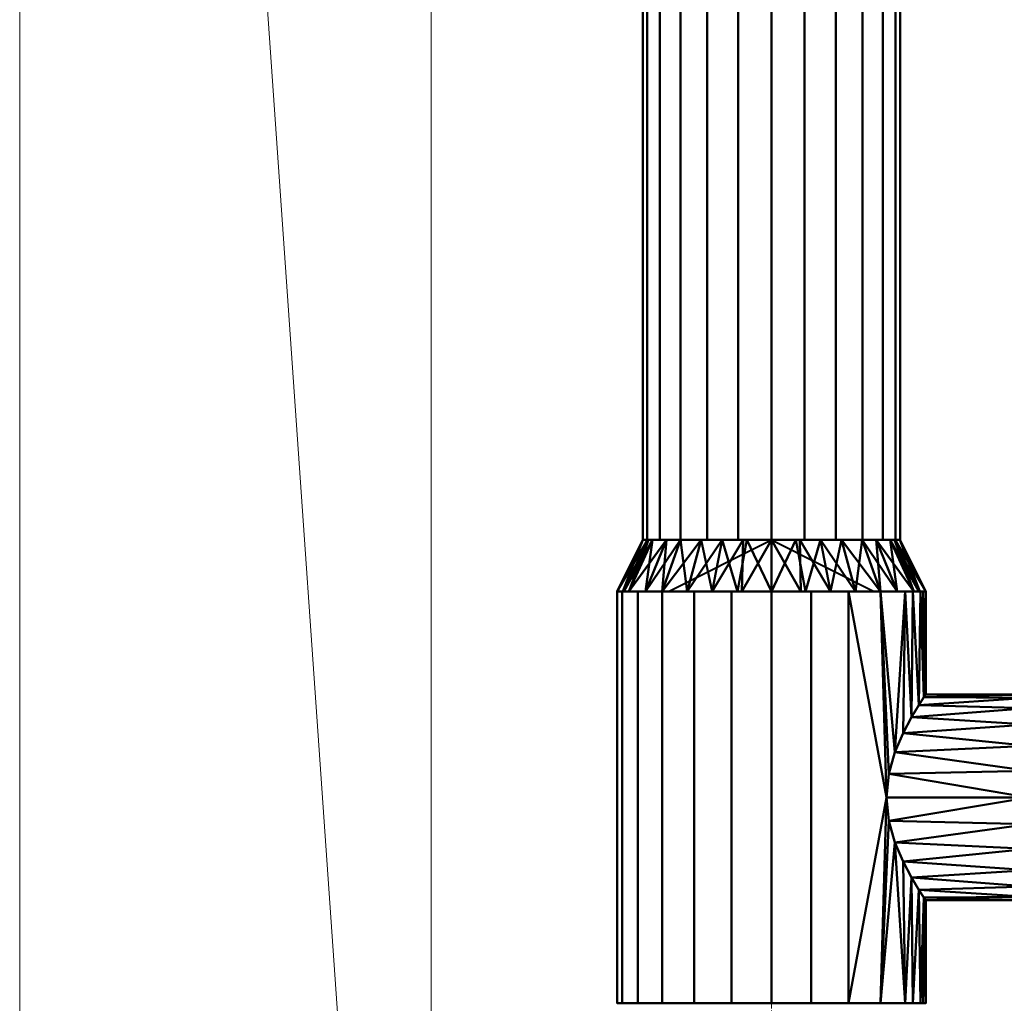
# Model space of a CAD drawing. Units: millimetres. Extents: x 160090 to 243554, y -160992 to -123493.
# Drawn here: x 190170 to 190649, y -128498 to -128021 of the extents above; entities that cross this region are included whole.
import ezdxf

# ---------------------------------------------------------------- set-up
doc = ezdxf.new("R2010")
doc.units = ezdxf.units.MM
doc.linetypes.add('ADSK_Осевая', pattern=[4.5, 2.5, -1, 0, -1])
for name, color, linetype, lineweight in [('Воздуховоды', 7, 'Continuous', 30), ('Осевая линия', 7, 'ADSK_Осевая', 9), ('Соединительные детали воздуховодов', 7, 'Continuous', 30), ('Стены', 7, 'Continuous', 9)]:
    doc.layers.add(name, color=color, linetype=linetype, lineweight=lineweight)

# ---------------------------------------------------------------- blocks, each defined once
blk = doc.blocks.new('ADSK_ТройникВоздуховодов_Круглый - Стандарт-584557-_3D_')
at = {"layer": 'Соединительные детали воздуховодов', "color": 8, "lineweight": 40, "true_color": 0x7f7f7f}
mesh = blk.add_polyface(dxfattribs=at)
corners = [(-100, 0, 75), (-100, 19.41, 72.44), (-100, 37.5, 64.95), (-100, 53.03, 53.03), (-100, 64.95, 37.5), (-100, 72.44, 19.41), (-100, 75), (-100, 72.44, -19.41), (-100, 64.95, -37.5), (-100, 53.03, -53.03), (-100, 37.5, -64.95), (-100, 19.41, -72.44), (-100, 0, -75), (-100, -19.41, -72.44), (-100, -37.5, -64.95), (-100, -53.03, -53.03), (-100, -64.95, -37.5), (-100, -72.44, -19.41), (-100, -75), (-100, -72.44, 19.41), (-100, -64.95, 37.5), (-100, -53.03, 53.03), (-100, -37.5, 64.95), (-100, -19.41, 72.44)]
mesh.append_faces([[corners[k] for k in face] for face in [(11, 1, 2, 3), (11, 19, 20, 21), (11, 21, 22, 23)]], dxfattribs={"vtx0": -1, "vtx3": -1, "color": 8})
mesh.append_faces([[corners[k] for k in face] for face in [(12, 13, 11), (6, 7, 5)]], dxfattribs={"vtx1": -1, "color": 8})
mesh.append_faces([[corners[k] for k in face] for face in [(10, 11, 5, 9), (8, 9, 5, 7), (14, 15, 18, 13), (4, 5, 11, 3), (0, 1, 11, 23)]], dxfattribs={"vtx1": -1, "vtx2": -1, "color": 8})
mesh.append_faces([[corners[k] for k in face] for face in [(18, 19, 11, 13)]], dxfattribs={"vtx1": -1, "vtx2": -1, "vtx3": -1, "color": 8})
mesh.append_faces([[corners[k] for k in face] for face in [(16, 17, 18, 15)]], dxfattribs={"vtx2": -1, "color": 8})
mesh = blk.add_polyface(dxfattribs=at)
corners = [(-100, 75), (-100, 72.44, 19.41), (-100, 64.95, 37.5), (-100, 53.03, 53.03), (-100, 37.5, 64.95), (-100, 19.41, 72.44), (-100, 0, 75), (100, 0, 75), (100, 19.41, 72.44), (100, 37.5, 64.95), (100, 53.03, 53.03), (100, 64.95, 37.5), (100, 72.44, 19.41), (100, 75)]
mesh.append_faces([[corners[k] for k in face] for face in [(7, 8, 5, 6)]], dxfattribs={"vtx1": -1, "color": 8})
mesh.append_faces([[corners[k] for k in face] for face in [(8, 9, 4, 5), (3, 4, 9, 10), (11, 12, 1, 2), (2, 3, 10, 11)]], dxfattribs={"vtx1": -1, "vtx3": -1, "color": 8})
mesh.append_faces([[corners[k] for k in face] for face in [(12, 13, 0, 1)]], dxfattribs={"vtx3": -1, "color": 8})
mesh = blk.add_polyface(dxfattribs=at)
corners = [(-100, 0, -75), (-100, 19.41, -72.44), (-100, 37.5, -64.95), (-100, 53.03, -53.03), (-100, 64.95, -37.5), (-100, 72.44, -19.41), (-100, 75), (100, 75), (100, 72.44, -19.41), (100, 64.95, -37.5), (100, 53.03, -53.03), (100, 37.5, -64.95), (100, 19.41, -72.44), (100, 0, -75)]
mesh.append_faces([[corners[k] for k in face] for face in [(7, 8, 5, 6)]], dxfattribs={"vtx1": -1, "color": 8})
mesh.append_faces([[corners[k] for k in face] for face in [(8, 9, 4, 5), (3, 4, 9, 10), (11, 12, 1, 2), (2, 3, 10, 11)]], dxfattribs={"vtx1": -1, "vtx3": -1, "color": 8})
mesh.append_faces([[corners[k] for k in face] for face in [(12, 13, 0, 1)]], dxfattribs={"vtx3": -1, "color": 8})
mesh = blk.add_polyface(dxfattribs=at)
corners = [(100, 0, 75), (100, -19.41, 72.44), (100, -37.5, 64.95), (100, -53.03, 53.03), (100, -64.95, 37.5), (100, -72.44, 19.41), (100, -75), (100, -72.44, -19.41), (100, -64.95, -37.5), (100, -53.03, -53.03), (100, -37.5, -64.95), (100, -19.41, -72.44), (100, 0, -75), (100, 19.41, -72.44), (100, 37.5, -64.95), (100, 53.03, -53.03), (100, 64.95, -37.5), (100, 72.44, -19.41), (100, 75), (100, 72.44, 19.41), (100, 64.95, 37.5), (100, 53.03, 53.03), (100, 37.5, 64.95), (100, 19.41, 72.44)]
mesh.append_faces([[corners[k] for k in face] for face in [(18, 16, 17)]], dxfattribs={"vtx0": -1, "color": 8})
mesh.append_faces([[corners[k] for k in face] for face in [(12, 5, 9, 10)]], dxfattribs={"vtx0": -1, "vtx1": -1, "vtx3": -1, "color": 8})
mesh.append_faces([[corners[k] for k in face] for face in [(12, 18, 19)]], dxfattribs={"vtx0": -1, "vtx2": -1, "color": 8})
mesh.append_faces([[corners[k] for k in face] for face in [(18, 12, 13, 14), (5, 7, 8, 9), (12, 19, 20, 21), (12, 23, 0, 1)]], dxfattribs={"vtx0": -1, "vtx3": -1, "color": 8})
mesh.append_faces([[corners[k] for k in face] for face in [(6, 7, 5)]], dxfattribs={"vtx1": -1, "color": 8})
mesh.append_faces([[corners[k] for k in face] for face in [(15, 16, 18, 14), (22, 23, 12, 21), (4, 5, 12, 3), (2, 3, 12, 1)]], dxfattribs={"vtx1": -1, "vtx2": -1, "color": 8})
mesh.append_faces([[corners[k] for k in face] for face in [(10, 11, 12)]], dxfattribs={"vtx2": -1, "color": 8})
mesh = blk.add_polyface(dxfattribs=at)
corners = [(-100, -75), (-100, -72.44, -19.41), (-100, -64.95, -37.5), (-100, -53.03, -53.03), (-100, -37.5, -64.95), (-100, -19.41, -72.44), (-100, 0, -75), (100, 0, -75), (100, -19.41, -72.44), (100, -37.5, -64.95), (100, -53.03, -53.03), (100, -64.95, -37.5), (100, -72.44, -19.41), (100, -75), (50, -75), (48.67, -74.12, -11.48), (44.83, -71.66, -22.13), (38.89, -68.1, -31.43), (31.19, -64.01, -39.08), (21.98, -60.07, -44.91), (11.43, -57.06, -48.68), (0, -55.9, -50), (-11.44, -57.06, -48.67), (-21.98, -60.07, -44.91), (-31.19, -64.01, -39.08), (-38.89, -68.1, -31.43), (-44.84, -71.66, -22.13), (-48.67, -74.12, -11.46), (-50, -75), (-100, -73.72, -9.71), (-100, -68.7, -28.46), (100, -68.7, -28.46), (100, -73.72, -9.71)]
mesh.append_faces([[corners[k] for k in face] for face in [(19, 11, 18), (11, 19, 10), (26, 30, 25), (28, 29, 27), (3, 23, 2), (23, 3, 22), (15, 32, 14), (30, 26, 1), (24, 2, 23), (27, 1, 26)]], dxfattribs={"vtx0": -1, "vtx1": -1, "color": 8})
mesh.append_faces([[corners[k] for k in face] for face in [(21, 4, 9)]], dxfattribs={"vtx0": -1, "vtx1": -1, "vtx2": -1, "color": 8})
mesh.append_faces([[corners[k] for k in face] for face in [(15, 12, 32), (10, 20, 21), (17, 11, 31), (21, 3, 4), (31, 16, 17), (16, 31, 12), (12, 15, 16), (25, 30, 2)]], dxfattribs={"vtx0": -1, "vtx2": -1, "color": 8})
mesh.append_faces([[corners[k] for k in face] for face in [(7, 8, 5, 6), (13, 14, 32)]], dxfattribs={"vtx1": -1, "color": 8})
mesh.append_faces([[corners[k] for k in face] for face in [(19, 20, 10), (9, 10, 21), (21, 22, 3), (24, 25, 2), (29, 1, 27), (17, 18, 11)]], dxfattribs={"vtx1": -1, "vtx2": -1, "color": 8})
mesh.append_faces([[corners[k] for k in face] for face in [(8, 9, 4, 5)]], dxfattribs={"vtx1": -1, "vtx3": -1, "color": 8})
mesh.append_faces([[corners[k] for k in face] for face in [(28, 0, 29)]], dxfattribs={"vtx2": -1, "color": 8})
mesh = blk.add_polyface(dxfattribs=at)
corners = [(-100, 0, 75), (-100, -19.41, 72.44), (-100, -37.5, 64.95), (-100, -53.03, 53.03), (-100, -64.95, 37.5), (-100, -72.44, 19.41), (-100, -75), (-50, -75), (-48.67, -74.12, 11.46), (-44.84, -71.66, 22.13), (-38.89, -68.1, 31.43), (-31.19, -64.01, 39.08), (-21.98, -60.07, 44.91), (-11.44, -57.06, 48.67), (0, -55.9, 50), (11.44, -57.06, 48.67), (21.98, -60.07, 44.91), (31.19, -64.01, 39.08), (38.89, -68.1, 31.43), (44.84, -71.66, 22.13), (48.67, -74.12, 11.46), (50, -75), (100, -75), (100, -72.44, 19.41), (100, -64.95, 37.5), (100, -53.03, 53.03), (100, -37.5, 64.95), (100, -19.41, 72.44), (100, 0, 75), (-100, -68.7, 28.46), (-100, -73.72, 9.71), (100, -73.72, 9.71), (100, -68.7, 28.46)]
mesh.append_faces([[corners[k] for k in face] for face in [(7, 30, 6)]], dxfattribs={"vtx0": -1, "color": 8})
mesh.append_faces([[corners[k] for k in face] for face in [(8, 30, 7), (10, 29, 9), (5, 9, 29), (9, 5, 8), (18, 24, 17), (19, 32, 18), (17, 24, 16), (15, 25, 14), (21, 31, 20), (13, 3, 12), (3, 14, 2), (12, 4, 11)]], dxfattribs={"vtx0": -1, "vtx1": -1, "color": 8})
mesh.append_faces([[corners[k] for k in face] for face in [(14, 26, 2)]], dxfattribs={"vtx0": -1, "vtx1": -1, "vtx2": -1, "color": 8})
mesh.append_faces([[corners[k] for k in face] for face in [(20, 31, 23), (19, 23, 32), (23, 19, 20), (4, 10, 11), (8, 5, 30), (14, 25, 26), (12, 3, 4), (10, 4, 29)]], dxfattribs={"vtx0": -1, "vtx2": -1, "color": 8})
mesh.append_faces([[corners[k] for k in face] for face in [(22, 31, 21)]], dxfattribs={"vtx1": -1, "color": 8})
mesh.append_faces([[corners[k] for k in face] for face in [(32, 24, 18), (15, 16, 25), (24, 25, 16), (13, 14, 3)]], dxfattribs={"vtx1": -1, "vtx2": -1, "color": 8})
mesh.append_faces([[corners[k] for k in face] for face in [(26, 27, 1, 2)]], dxfattribs={"vtx1": -1, "vtx3": -1, "color": 8})
mesh.append_faces([[corners[k] for k in face] for face in [(27, 28, 0, 1)]], dxfattribs={"vtx3": -1, "color": 8})
mesh = blk.add_polyface(dxfattribs=at)
corners = [(0, -125, -50), (-12.94, -125, -48.3), (-25, -125, -43.3), (-35.36, -125, -35.36), (-43.3, -125, -25), (-48.3, -125, -12.94), (-50, -125), (-50, -75), (-48.67, -74.12, -11.46), (-44.84, -71.66, -22.13), (-38.89, -68.1, -31.43), (-31.19, -64.01, -39.08), (-21.98, -60.07, -44.91), (-11.44, -57.06, -48.67), (0, -55.9, -50)]
mesh.append_faces([[corners[k] for k in face] for face in [(13, 1, 12), (9, 5, 8)]], dxfattribs={"vtx0": -1, "vtx1": -1, "color": 8})
mesh.append_faces([[corners[k] for k in face] for face in [(13, 0, 1), (12, 1, 2), (2, 11, 12), (10, 3, 4), (9, 4, 5), (8, 5, 6), (3, 10, 11)]], dxfattribs={"vtx0": -1, "vtx2": -1, "color": 8})
mesh.append_faces([[corners[k] for k in face] for face in [(14, 0, 13), (7, 8, 6)]], dxfattribs={"vtx1": -1, "color": 8})
mesh.append_faces([[corners[k] for k in face] for face in [(2, 3, 11), (9, 10, 4)]], dxfattribs={"vtx1": -1, "vtx2": -1, "color": 8})
mesh = blk.add_polyface(dxfattribs=at)
corners = [(-50, -125), (-48.3, -125, 12.94), (-43.3, -125, 25), (-35.36, -125, 35.36), (-25, -125, 43.3), (-12.94, -125, 48.3), (0, -125, 50), (0, -55.9, 50), (-11.44, -57.06, 48.67), (-21.98, -60.07, 44.91), (-31.19, -64.01, 39.08), (-38.89, -68.1, 31.43), (-44.84, -71.66, 22.13), (-48.67, -74.12, 11.46), (-50, -75)]
mesh.append_faces([[corners[k] for k in face] for face in [(13, 1, 12), (10, 4, 9)]], dxfattribs={"vtx0": -1, "vtx1": -1, "color": 8})
mesh.append_faces([[corners[k] for k in face] for face in [(13, 0, 1), (12, 1, 2), (10, 3, 4), (9, 4, 5), (8, 5, 6), (3, 10, 11)]], dxfattribs={"vtx0": -1, "vtx2": -1, "color": 8})
mesh.append_faces([[corners[k] for k in face] for face in [(7, 8, 6)]], dxfattribs={"vtx1": -1, "color": 8})
mesh.append_faces([[corners[k] for k in face] for face in [(11, 12, 2), (2, 3, 11), (8, 9, 5)]], dxfattribs={"vtx1": -1, "vtx2": -1, "color": 8})
mesh.append_faces([[corners[k] for k in face] for face in [(13, 14, 0)]], dxfattribs={"vtx2": -1, "color": 8})
mesh = blk.add_polyface(dxfattribs=at)
corners = [(0, -125, 50), (12.94, -125, 48.3), (25, -125, 43.3), (35.36, -125, 35.36), (43.3, -125, 25), (48.3, -125, 12.94), (50, -125), (50, -75), (48.67, -74.12, 11.46), (44.84, -71.66, 22.13), (38.89, -68.1, 31.43), (31.19, -64.01, 39.08), (21.98, -60.07, 44.91), (11.44, -57.06, 48.67), (0, -55.9, 50)]
mesh.append_faces([[corners[k] for k in face] for face in [(13, 1, 12), (9, 5, 8)]], dxfattribs={"vtx0": -1, "vtx1": -1, "color": 8})
mesh.append_faces([[corners[k] for k in face] for face in [(13, 0, 1), (12, 1, 2), (2, 11, 12), (10, 3, 4), (9, 4, 5), (8, 5, 6), (3, 10, 11)]], dxfattribs={"vtx0": -1, "vtx2": -1, "color": 8})
mesh.append_faces([[corners[k] for k in face] for face in [(14, 0, 13), (7, 8, 6)]], dxfattribs={"vtx1": -1, "color": 8})
mesh.append_faces([[corners[k] for k in face] for face in [(2, 3, 11), (9, 10, 4)]], dxfattribs={"vtx1": -1, "vtx2": -1, "color": 8})
mesh = blk.add_polyface(dxfattribs=at)
corners = [(50, -125), (48.3, -125, -12.94), (43.3, -125, -25), (35.36, -125, -35.36), (25, -125, -43.3), (12.94, -125, -48.3), (0, -125, -50), (0, -55.9, -50), (11.43, -57.06, -48.68), (21.98, -60.07, -44.91), (31.19, -64.01, -39.08), (38.89, -68.1, -31.43), (44.83, -71.66, -22.13), (48.67, -74.12, -11.48), (50, -75)]
mesh.append_faces([[corners[k] for k in face] for face in [(13, 1, 12), (10, 4, 9)]], dxfattribs={"vtx0": -1, "vtx1": -1, "color": 8})
mesh.append_faces([[corners[k] for k in face] for face in [(10, 3, 4), (9, 4, 5), (8, 5, 6), (3, 10, 11)]], dxfattribs={"vtx0": -1, "vtx2": -1, "color": 8})
mesh.append_faces([[corners[k] for k in face] for face in [(7, 8, 6)]], dxfattribs={"vtx1": -1, "color": 8})
mesh.append_faces([[corners[k] for k in face] for face in [(1, 2, 12), (0, 1, 13), (11, 12, 2), (2, 3, 11), (8, 9, 5)]], dxfattribs={"vtx1": -1, "vtx2": -1, "color": 8})
mesh.append_faces([[corners[k] for k in face] for face in [(13, 14, 0)]], dxfattribs={"vtx2": -1, "color": 8})
mesh = blk.add_polyface(dxfattribs=at)
corners = [(0, -125, 50), (-12.94, -125, 48.3), (-25, -125, 43.3), (-35.36, -125, 35.36), (-43.3, -125, 25), (-48.3, -125, 12.94), (-50, -125), (-48.3, -125, -12.94), (-43.3, -125, -25), (-35.36, -125, -35.36), (-25, -125, -43.3), (-12.94, -125, -48.3), (0, -125, -50), (12.94, -125, -48.3), (25, -125, -43.3), (35.36, -125, -35.36), (43.3, -125, -25), (48.3, -125, -12.94), (50, -125), (48.3, -125, 12.94), (43.3, -125, 25), (35.36, -125, 35.36), (25, -125, 43.3), (12.94, -125, 48.3)]
mesh.append_faces([[corners[k] for k in face] for face in [(12, 5, 9, 10)]], dxfattribs={"vtx0": -1, "vtx1": -1, "vtx3": -1, "color": 8})
mesh.append_faces([[corners[k] for k in face] for face in [(12, 18, 19)]], dxfattribs={"vtx0": -1, "vtx2": -1, "color": 8})
mesh.append_faces([[corners[k] for k in face] for face in [(18, 12, 13, 14), (5, 7, 8, 9), (12, 19, 20, 21), (12, 3, 4, 5)]], dxfattribs={"vtx0": -1, "vtx3": -1, "color": 8})
mesh.append_faces([[corners[k] for k in face] for face in [(6, 7, 5), (17, 18, 16)]], dxfattribs={"vtx1": -1, "color": 8})
mesh.append_faces([[corners[k] for k in face] for face in [(15, 16, 18, 14), (2, 3, 12, 1), (0, 1, 12)]], dxfattribs={"vtx1": -1, "vtx2": -1, "color": 8})
mesh.append_faces([[corners[k] for k in face] for face in [(21, 22, 0, 12)]], dxfattribs={"vtx1": -1, "vtx2": -1, "vtx3": -1, "color": 8})
mesh.append_faces([[corners[k] for k in face] for face in [(10, 11, 12), (22, 23, 0)]], dxfattribs={"vtx2": -1, "color": 8})
blk = doc.blocks.new('ADSK_ПереходникВоздуховодов_Круглый - Стандарт-584800-_3D_')
at = {"layer": 'Соединительные детали воздуховодов', "color": 5, "lineweight": 40, "true_color": 0x0000ff}
for p, q in [((0, 50), (0, -50)), ((0, 50), (25, 0)), ((25, 0), (0, -50))]:
    blk.add_line(p, q, dxfattribs=at)
at = {"layer": 'Соединительные детали воздуховодов', "color": 8, "lineweight": 40, "true_color": 0x7f7f7f}
mesh = blk.add_polyface(dxfattribs=at)
corners = [(0, 75), (0, 69.29, -28.7), (0, 53.03, -53.03), (0, 28.7, -69.29), (0, 0, -75), (0, -28.7, -69.29), (0, -53.03, -53.03), (0, -69.29, -28.7), (0, -75), (0, -69.29, 28.7), (0, -53.03, 53.03), (0, -28.7, 69.29), (0, 0, 75), (0, 28.7, 69.29), (0, 53.03, 53.03), (0, 69.29, 28.7)]
mesh.append_faces([[corners[k] for k in face] for face in [(1, 4, 8, 0), (11, 0, 8)]], dxfattribs={"vtx0": -1, "vtx1": -1, "vtx2": -1, "color": 8})
mesh.append_faces([[corners[k] for k in face] for face in [(8, 4, 5, 6)]], dxfattribs={"vtx0": -1, "vtx3": -1, "color": 8})
mesh.append_faces([[corners[k] for k in face] for face in [(7, 8, 6), (13, 14, 11, 12)]], dxfattribs={"vtx1": -1, "color": 8})
mesh.append_faces([[corners[k] for k in face] for face in [(15, 0, 11, 14)]], dxfattribs={"vtx1": -1, "vtx2": -1, "color": 8})
mesh.append_faces([[corners[k] for k in face] for face in [(2, 3, 4, 1)]], dxfattribs={"vtx2": -1, "color": 8})
mesh.append_faces([[corners[k] for k in face] for face in [(8, 9, 10, 11)]], dxfattribs={"vtx3": -1, "color": 8})
mesh = blk.add_polyface(dxfattribs=at)
corners = [(25, 0, 62.5), (25, 23.92, 57.74), (25, 44.19, 44.19), (25, 57.74, 23.92), (25, 62.5), (0, 75), (0, 69.29, 28.7), (0, 53.03, 53.03), (0, 28.7, 69.29), (0, 0, 75), (25, 13.76, 59.76), (0, 14.35, 72.15), (0, 40.87, 61.16), (25, 34.06, 50.97), (0, 71.71, 16.52), (25, 60.12, 11.96), (25, 50.97, 34.06), (0, 61.16, 40.87)]
mesh.append_faces([[corners[k] for k in face] for face in [(0, 11, 9)]], dxfattribs={"vtx0": -1, "color": 8})
mesh.append_faces([[corners[k] for k in face] for face in [(2, 12, 13), (7, 16, 17), (8, 13, 12), (3, 17, 16)]], dxfattribs={"vtx0": -1, "vtx1": -1, "color": 8})
mesh.append_faces([[corners[k] for k in face] for face in [(8, 1, 13), (10, 8, 11), (2, 7, 12), (7, 2, 16), (3, 6, 17), (14, 3, 15)]], dxfattribs={"vtx0": -1, "vtx2": -1, "color": 8})
mesh.append_faces([[corners[k] for k in face] for face in [(0, 10, 11), (10, 1, 8), (5, 14, 15), (14, 6, 3)]], dxfattribs={"vtx1": -1, "vtx2": -1, "color": 8})
mesh.append_faces([[corners[k] for k in face] for face in [(15, 4, 5)]], dxfattribs={"vtx2": -1, "color": 8})
mesh = blk.add_polyface(dxfattribs=at)
corners = [(25, 62.5), (25, 57.74, -23.92), (25, 44.19, -44.19), (25, 23.92, -57.74), (25, 0, -62.5), (0, 0, -75), (0, 28.7, -69.29), (0, 53.03, -53.03), (0, 69.29, -28.7), (0, 75), (25, 59.76, -13.76), (0, 72.15, -14.35), (0, 61.16, -40.87), (25, 50.97, -34.06), (0, 16.52, -71.71), (25, 11.96, -60.12), (25, 34.06, -50.97), (0, 40.87, -61.16)]
mesh.append_faces([[corners[k] for k in face] for face in [(0, 11, 9)]], dxfattribs={"vtx0": -1, "color": 8})
mesh.append_faces([[corners[k] for k in face] for face in [(2, 12, 13), (7, 16, 17), (8, 13, 12), (3, 17, 16)]], dxfattribs={"vtx0": -1, "vtx1": -1, "color": 8})
mesh.append_faces([[corners[k] for k in face] for face in [(8, 1, 13), (10, 8, 11), (2, 7, 12), (7, 2, 16), (3, 6, 17), (14, 3, 15)]], dxfattribs={"vtx0": -1, "vtx2": -1, "color": 8})
mesh.append_faces([[corners[k] for k in face] for face in [(0, 10, 11), (10, 1, 8), (5, 14, 15), (14, 6, 3)]], dxfattribs={"vtx1": -1, "vtx2": -1, "color": 8})
mesh.append_faces([[corners[k] for k in face] for face in [(15, 4, 5)]], dxfattribs={"vtx2": -1, "color": 8})
mesh = blk.add_polyface(dxfattribs=at)
corners = [(25, 62.5), (25, 57.74, 23.92), (25, 44.19, 44.19), (25, 23.92, 57.74), (25, 0, 62.5), (25, -23.92, 57.74), (25, -44.19, 44.19), (25, -57.74, 23.92), (25, -62.5), (25, -57.74, -23.92), (25, -44.19, -44.19), (25, -23.92, -57.74), (25, 0, -62.5), (25, 23.92, -57.74), (25, 44.19, -44.19), (25, 57.74, -23.92)]
mesh.append_faces([[corners[k] for k in face] for face in [(9, 7, 8), (4, 1, 2, 3)]], dxfattribs={"vtx0": -1, "color": 8})
mesh.append_faces([[corners[k] for k in face] for face in [(15, 7, 11, 14), (7, 15, 4)]], dxfattribs={"vtx0": -1, "vtx1": -1, "vtx2": -1, "color": 8})
mesh.append_faces([[corners[k] for k in face] for face in [(4, 15, 0, 1)]], dxfattribs={"vtx0": -1, "vtx3": -1, "color": 8})
mesh.append_faces([[corners[k] for k in face] for face in [(6, 7, 4, 5)]], dxfattribs={"vtx1": -1, "color": 8})
mesh.append_faces([[corners[k] for k in face] for face in [(10, 11, 7, 9)]], dxfattribs={"vtx1": -1, "vtx2": -1, "color": 8})
mesh.append_faces([[corners[k] for k in face] for face in [(11, 12, 13, 14)]], dxfattribs={"vtx3": -1, "color": 8})
mesh = blk.add_polyface(dxfattribs=at)
corners = [(25, -62.5), (25, -57.74, 23.92), (25, -44.19, 44.19), (25, -23.92, 57.74), (25, 0, 62.5), (0, 0, 75), (0, -28.7, 69.29), (0, -53.03, 53.03), (0, -69.29, 28.7), (0, -75), (25, -59.76, 13.76), (0, -72.15, 14.35), (0, -61.16, 40.87), (25, -50.97, 34.06), (0, -16.52, 71.71), (25, -11.96, 60.12), (25, -34.06, 50.97), (0, -40.87, 61.16)]
mesh.append_faces([[corners[k] for k in face] for face in [(0, 11, 9)]], dxfattribs={"vtx0": -1, "color": 8})
mesh.append_faces([[corners[k] for k in face] for face in [(2, 12, 13), (7, 16, 17), (8, 13, 12), (3, 17, 16)]], dxfattribs={"vtx0": -1, "vtx1": -1, "color": 8})
mesh.append_faces([[corners[k] for k in face] for face in [(8, 1, 13), (10, 8, 11), (2, 7, 12), (7, 2, 16), (3, 6, 17), (14, 3, 15)]], dxfattribs={"vtx0": -1, "vtx2": -1, "color": 8})
mesh.append_faces([[corners[k] for k in face] for face in [(0, 10, 11), (10, 1, 8), (5, 14, 15), (14, 6, 3)]], dxfattribs={"vtx1": -1, "vtx2": -1, "color": 8})
mesh.append_faces([[corners[k] for k in face] for face in [(15, 4, 5)]], dxfattribs={"vtx2": -1, "color": 8})
mesh = blk.add_polyface(dxfattribs=at)
corners = [(25, 0, -62.5), (25, -23.92, -57.74), (25, -44.19, -44.19), (25, -57.74, -23.92), (25, -62.5), (0, -75), (0, -69.29, -28.7), (0, -53.03, -53.03), (0, -28.7, -69.29), (0, 0, -75), (25, -13.76, -59.76), (0, -14.35, -72.15), (0, -40.87, -61.16), (25, -34.06, -50.97), (0, -71.71, -16.52), (25, -60.12, -11.96), (25, -50.97, -34.06), (0, -61.16, -40.87)]
mesh.append_faces([[corners[k] for k in face] for face in [(0, 11, 9)]], dxfattribs={"vtx0": -1, "color": 8})
mesh.append_faces([[corners[k] for k in face] for face in [(2, 12, 13), (7, 16, 17), (8, 13, 12), (3, 17, 16)]], dxfattribs={"vtx0": -1, "vtx1": -1, "color": 8})
mesh.append_faces([[corners[k] for k in face] for face in [(8, 1, 13), (10, 8, 11), (2, 7, 12), (7, 2, 16), (3, 6, 17), (14, 3, 15)]], dxfattribs={"vtx0": -1, "vtx2": -1, "color": 8})
mesh.append_faces([[corners[k] for k in face] for face in [(0, 10, 11), (10, 1, 8), (5, 14, 15), (14, 6, 3)]], dxfattribs={"vtx1": -1, "vtx2": -1, "color": 8})
mesh.append_faces([[corners[k] for k in face] for face in [(15, 4, 5)]], dxfattribs={"vtx2": -1, "color": 8})

msp = doc.modelspace()

# ---------------------------------------------------------------- linework, layer by layer
at = {"layer": 'Осевая линия', "color": 5, "true_color": 0x0000ff}
for p, q in [((190535.44, -126006.76, 3122.4), (190535.44, -128273.39, 3122.4)), ((190535.44, -126006.76, 3122.4), (190535.44, -128273.39, 3122.4)), ((190535.44, -128498.39, 3122.4), (190535.44, -128665.05, 3122.4)), ((190535.44, -128498.39, 3122.4), (190535.44, -128665.05, 3122.4))]:
    msp.add_line(p, q, dxfattribs=at)
at = {"layer": 'Осевая линия', "color": 5, "linetype": 'Continuous', "true_color": 0x0000ff}
for p, q in [((190535.44, -128298.39, 3122.4), (190535.44, -128273.39, 3122.4)), ((190535.44, -128498.39, 3122.4), (190535.44, -128298.39, 3122.4))]:
    msp.add_line(p, q, dxfattribs=at)

# ---------------------------------------------------------------- block references
at = {"layer": 'Соединительные детали воздуховодов', "color": 5, "lineweight": 40, "true_color": 0x0000ff, "rotation": 90}
msp.add_blockref('ADSK_ПереходникВоздуховодов_Круглый - Стандарт-584800-_3D_', (190535.44, -128298.39, 3122.4), dxfattribs=at)
at = {"layer": 'Соединительные детали воздуховодов', "color": 8, "lineweight": 40, "true_color": 0x7f7f7f, "rotation": 90}
msp.add_blockref('ADSK_ТройникВоздуховодов_Круглый - Стандарт-584557-_3D_', (190535.44, -128398.39, 3122.4), dxfattribs=at)

# ---------------------------------------------------------------- meshes
at = {"layer": 'Воздуховоды', "color": 8, "lineweight": 40, "true_color": 0x7f7f7f}
mesh = msp.add_polyface(dxfattribs=at)
corners = [(190535.44, -126006.76, 3184.9), (190519.27, -126006.76, 3182.77), (190504.19, -126006.76, 3176.53), (190491.24, -126006.76, 3166.6), (190481.32, -126006.76, 3153.65), (190475.07, -126006.76, 3138.58), (190472.95, -126006.76, 3122.4), (190472.95, -128273.39, 3122.4), (190475.07, -128273.39, 3138.58), (190481.32, -128273.39, 3153.65), (190491.24, -128273.39, 3166.6), (190504.19, -128273.39, 3176.53), (190519.27, -128273.39, 3182.77), (190535.44, -128273.39, 3184.9)]
mesh.append_faces([[corners[k] for k in face] for face in [(8, 9, 4, 5), (3, 4, 9, 10), (11, 12, 1, 2), (2, 3, 10, 11)]], dxfattribs={"vtx1": -1, "vtx3": -1, "color": 8})
mesh.append_faces([[corners[k] for k in face] for face in [(6, 7, 8, 5)]], dxfattribs={"vtx2": -1, "color": 8})
mesh.append_faces([[corners[k] for k in face] for face in [(12, 13, 0, 1)]], dxfattribs={"vtx3": -1, "color": 8})
mesh = msp.add_polyface(dxfattribs=at)
corners = [(190472.95, -126006.76, 3122.4), (190475.07, -126006.76, 3106.23), (190481.32, -126006.76, 3091.15), (190491.24, -126006.76, 3078.21), (190504.19, -126006.76, 3068.28), (190519.27, -126006.76, 3062.03), (190535.44, -126006.76, 3059.9), (190535.44, -128273.39, 3059.9), (190519.27, -128273.39, 3062.03), (190504.19, -128273.39, 3068.28), (190491.24, -128273.39, 3078.21), (190481.32, -128273.39, 3091.15), (190475.07, -128273.39, 3106.23), (190472.95, -128273.39, 3122.4)]
mesh.append_faces([[corners[k] for k in face] for face in [(7, 8, 5, 6)]], dxfattribs={"vtx1": -1, "color": 8})
mesh.append_faces([[corners[k] for k in face] for face in [(8, 9, 4, 5), (3, 4, 9, 10), (11, 12, 1, 2), (2, 3, 10, 11)]], dxfattribs={"vtx1": -1, "vtx3": -1, "color": 8})
mesh.append_faces([[corners[k] for k in face] for face in [(12, 13, 0, 1)]], dxfattribs={"vtx3": -1, "color": 8})
mesh = msp.add_polyface(dxfattribs=at)
corners = [(190597.95, -126006.76, 3122.4), (190595.81, -126006.76, 3138.58), (190589.58, -126006.76, 3153.65), (190579.64, -126006.76, 3166.6), (190566.69, -126006.76, 3176.53), (190551.62, -126006.76, 3182.77), (190535.44, -126006.76, 3184.9), (190535.44, -128273.39, 3184.9), (190551.62, -128273.39, 3182.77), (190566.69, -128273.39, 3176.53), (190579.64, -128273.39, 3166.6), (190589.58, -128273.39, 3153.65), (190595.81, -128273.39, 3138.58), (190597.95, -128273.39, 3122.4)]
mesh.append_faces([[corners[k] for k in face] for face in [(7, 8, 5, 6)]], dxfattribs={"vtx1": -1, "color": 8})
mesh.append_faces([[corners[k] for k in face] for face in [(8, 9, 4, 5), (3, 4, 9, 10), (11, 12, 1, 2), (2, 3, 10, 11)]], dxfattribs={"vtx1": -1, "vtx3": -1, "color": 8})
mesh.append_faces([[corners[k] for k in face] for face in [(12, 13, 0, 1)]], dxfattribs={"vtx3": -1, "color": 8})
mesh = msp.add_polyface(dxfattribs=at)
corners = [(190535.44, -126006.76, 3059.9), (190551.62, -126006.76, 3062.03), (190566.69, -126006.76, 3068.28), (190579.64, -126006.76, 3078.21), (190589.58, -126006.76, 3091.15), (190595.81, -126006.76, 3106.23), (190597.95, -126006.76, 3122.4), (190597.95, -128273.39, 3122.4), (190595.81, -128273.39, 3106.23), (190589.58, -128273.39, 3091.15), (190579.64, -128273.39, 3078.21), (190566.69, -128273.39, 3068.28), (190551.62, -128273.39, 3062.03), (190535.44, -128273.39, 3059.9)]
mesh.append_faces([[corners[k] for k in face] for face in [(7, 8, 5, 6)]], dxfattribs={"vtx1": -1, "color": 8})
mesh.append_faces([[corners[k] for k in face] for face in [(8, 9, 4, 5), (3, 4, 9, 10), (11, 12, 1, 2), (2, 3, 10, 11)]], dxfattribs={"vtx1": -1, "vtx3": -1, "color": 8})
mesh.append_faces([[corners[k] for k in face] for face in [(12, 13, 0, 1)]], dxfattribs={"vtx3": -1, "color": 8})
mesh = msp.add_polyface(dxfattribs=at)
corners = [(190472.95, -128273.39, 3122.4), (190475.07, -128273.39, 3106.23), (190481.32, -128273.39, 3091.15), (190491.24, -128273.39, 3078.21), (190504.19, -128273.39, 3068.28), (190519.27, -128273.39, 3062.03), (190535.44, -128273.39, 3059.9), (190551.62, -128273.39, 3062.03), (190566.69, -128273.39, 3068.28), (190579.64, -128273.39, 3078.21), (190589.58, -128273.39, 3091.15), (190595.81, -128273.39, 3106.23), (190597.95, -128273.39, 3122.4), (190595.81, -128273.39, 3138.58), (190589.58, -128273.39, 3153.65), (190579.64, -128273.39, 3166.6), (190566.69, -128273.39, 3176.53), (190551.62, -128273.39, 3182.77), (190535.44, -128273.39, 3184.9), (190519.27, -128273.39, 3182.77), (190504.19, -128273.39, 3176.53), (190491.24, -128273.39, 3166.6), (190481.32, -128273.39, 3153.65), (190475.07, -128273.39, 3138.58)]
mesh.append_faces([[corners[k] for k in face] for face in [(22, 19, 20, 21)]], dxfattribs={"vtx0": -1, "color": 8})
mesh.append_faces([[corners[k] for k in face] for face in [(11, 7, 10)]], dxfattribs={"vtx0": -1, "vtx1": -1, "color": 8})
mesh.append_faces([[corners[k] for k in face] for face in [(23, 11, 13, 18)]], dxfattribs={"vtx0": -1, "vtx1": -1, "vtx2": -1, "vtx3": -1, "color": 8})
mesh.append_faces([[corners[k] for k in face] for face in [(11, 1, 6, 7)]], dxfattribs={"vtx0": -1, "vtx1": -1, "vtx3": -1, "color": 8})
mesh.append_faces([[corners[k] for k in face] for face in [(23, 18, 19, 22)]], dxfattribs={"vtx0": -1, "vtx2": -1, "color": 8})
mesh.append_faces([[corners[k] for k in face] for face in [(16, 17, 14, 15), (12, 13, 11)]], dxfattribs={"vtx1": -1, "color": 8})
mesh.append_faces([[corners[k] for k in face] for face in [(17, 18, 13, 14), (1, 2, 5, 6)]], dxfattribs={"vtx1": -1, "vtx3": -1, "color": 8})
mesh.append_faces([[corners[k] for k in face] for face in [(8, 9, 10, 7)]], dxfattribs={"vtx2": -1, "color": 8})
mesh.append_faces([[corners[k] for k in face] for face in [(23, 0, 1, 11)]], dxfattribs={"vtx2": -1, "vtx3": -1, "color": 8})
mesh.append_faces([[corners[k] for k in face] for face in [(2, 3, 4, 5)]], dxfattribs={"vtx3": -1, "color": 8})
at = {"layer": 'Стены', "color": 8, "true_color": 0x808080}
mesh = msp.add_polyface(dxfattribs=at)
corners = [(190170.22, -133371.73, 11800), (190170.22, -124331.73, 11800), (190170.22, -124331.73), (190170.22, -125351.73), (190170.22, -125351.73, 2120), (190170.22, -126291.73, 2120), (190170.22, -126291.73), (190170.22, -133271.74), (190170.22, -133471.73), (190170.22, -133471.73, 11790.01), (190170.22, -133371.73, 11790.01)]
mesh.append_faces([[corners[k] for k in face] for face in [(10, 7, 8, 9)]], dxfattribs={"vtx0": -1, "color": 8})
mesh.append_faces([[corners[k] for k in face] for face in [(5, 1, 4), (7, 10, 5, 6)]], dxfattribs={"vtx0": -1, "vtx1": -1, "color": 8})
mesh.append_faces([[corners[k] for k in face] for face in [(2, 3, 4, 1)]], dxfattribs={"vtx2": -1, "color": 8})
mesh.append_faces([[corners[k] for k in face] for face in [(10, 0, 1, 5)]], dxfattribs={"vtx2": -1, "vtx3": -1, "color": 8})
mesh = msp.add_polyface(dxfattribs=at)
corners = [(190170.22, -124331.73), (190370.2, -124331.73), (190370.2, -125351.73), (190170.22, -125351.73), (190370.2, -133471.73), (190170.22, -133471.73), (190170.22, -133271.74), (190170.22, -126291.73), (190370.2, -126291.73), (190370.2, -127635.05), (190370.2, -127835.04), (190370.2, -129155.05), (190370.2, -129355.04)]
mesh.append_faces([[corners[k] for k in face] for face in [(3, 0, 1, 2)]], dxfattribs={"color": 8})
mesh.append_faces([[corners[k] for k in face] for face in [(12, 6, 7, 11)]], dxfattribs={"vtx0": -1, "vtx2": -1, "color": 8})
mesh.append_faces([[corners[k] for k in face] for face in [(10, 11, 7, 9)]], dxfattribs={"vtx1": -1, "vtx2": -1, "color": 8})
mesh.append_faces([[corners[k] for k in face] for face in [(4, 5, 6, 12), (7, 8, 9)]], dxfattribs={"vtx2": -1, "color": 8})
mesh = msp.add_polyface(dxfattribs=at)
corners = [(190170.22, -124331.73, 11800), (190170.22, -133371.73, 11800), (190370.2, -133371.73, 11800), (190370.2, -124331.73, 11800)]
mesh.append_faces([[corners[k] for k in face] for face in [(0, 1, 2, 3)]], dxfattribs={"color": 8})
mesh = msp.add_polyface(dxfattribs=at)
corners = [(190370.2, -124331.73, 11800), (190370.2, -133371.73, 11800), (190370.2, -133371.73, 11790.01), (190370.2, -133471.73, 11790.01), (190370.2, -133471.73), (190370.2, -129355.04), (190370.2, -129155.05), (190370.2, -127835.04), (190370.2, -127635.05), (190370.2, -126291.73), (190370.2, -126291.73, 2120), (190370.2, -125351.73, 2120), (190370.2, -125351.73), (190370.2, -124331.73)]
mesh.append_faces([[corners[k] for k in face] for face in [(11, 0, 10)]], dxfattribs={"vtx0": -1, "vtx1": -1, "color": 8})
mesh.append_faces([[corners[k] for k in face] for face in [(10, 6, 7, 8)]], dxfattribs={"vtx0": -1, "vtx3": -1, "color": 8})
mesh.append_faces([[corners[k] for k in face] for face in [(4, 5, 2, 3)]], dxfattribs={"vtx1": -1, "color": 8})
mesh.append_faces([[corners[k] for k in face] for face in [(5, 6, 10, 2)]], dxfattribs={"vtx1": -1, "vtx2": -1, "vtx3": -1, "color": 8})
mesh.append_faces([[corners[k] for k in face] for face in [(8, 9, 10)]], dxfattribs={"vtx2": -1, "color": 8})
mesh.append_faces([[corners[k] for k in face] for face in [(0, 1, 2, 10)]], dxfattribs={"vtx2": -1, "vtx3": -1, "color": 8})
mesh.append_faces([[corners[k] for k in face] for face in [(11, 12, 13, 0)]], dxfattribs={"vtx3": -1, "color": 8})

doc.saveas('drawing.dxf')
